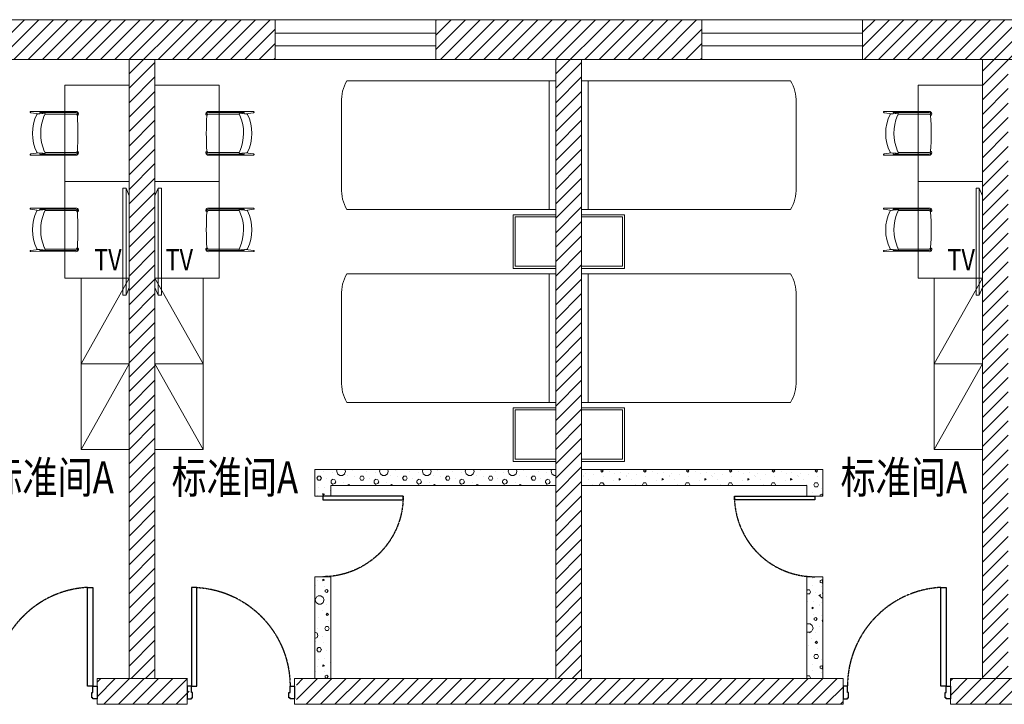
# Model space of a CAD drawing. Units: millimetres. Extents: x -191105 to 442142, y -132732 to 454725.
# Drawn here: x 161493 to 170678, y 26608 to 32993 of the extents above; entities that cross this region are included whole.
import ezdxf
from ezdxf.enums import TextEntityAlignment as Align

# ---------------------------------------------------------------- set-up
doc = ezdxf.new("R2010")
doc.units = ezdxf.units.MM
doc.linetypes.add('CENTER', pattern=[2, 1.25, -0.25, 0.25, -0.25])
doc.linetypes.add('CENTER2', pattern=[1.125, 0.75, -0.125, 0.125, -0.125])
for name, color, linetype in [('Door', 9, 'Continuous'), ('F-PATTERN', 8, 'Continuous'), ('WALL', 9, 'Continuous'), ('WALL-BH', 8, 'Continuous'), ('WINDOW', 9, 'Continuous'), ('平面空间名称', 4, 'Continuous')]:
    doc.layers.add(name, color=color, linetype=linetype)
doc.styles.add('宋体', font='txt')
pattern_1 = [(0, (-945521.8, 809616.24), (200, 400), [0, -400]), (0, (-945755.8, 809562.24), (200, 400), [0, -400]), (0, (-945625.8, 809558.24), (200, 400), [0, -400]), (0, (-945483.8, 809676.24), (200, 400), [0, -400]), (0, (-945649.8, 809538.24), (200, 400), [0, -400]), (0, (-945443.8, 809928.24), (200, 400), [0, -400]), (0, (-945565.8, 809896.24), (200, 400), [0, -400]), (0, (-945501.8, 809846.24), (200, 400), [0, -400]), (0, (-945827.8, 809838.24), (200, 400), [0, -400]), (0, (-945631.8, 809820.24), (200, 400), [0, -400]), (0, (-945707.8, 809718.24), (200, 400), [0, -400]), (0, (-945703.8, 809568.24), (200, 400), [0, -400]), (0, (-945553.8, 809552.24), (200, 400), [0, -400]), (0, (-945443.8, 809728.24), (200, 400), [0, -400]), (0, (-945817.8, 809666.24), (200, 400), [0, -400]), (0, (-945783.8, 809734.24), (200, 400), [0, -400]), (0, (-945627.8, 809706.24), (200, 400), [0, -400]), (0, (-945683.8, 809648.24), (200, 400), [0, -400]), (0, (-945715.8, 809780.24), (200, 400), [0, -400]), (0, (-945665.8, 809930.24), (200, 400), [0, -400]), (0, (-945801.8, 809582.24), (200, 400), [0, -400]), (0, (-945581.8, 809848.24), (200, 400), [0, -400]), (0, (-945767.8, 809854.24), (200, 400), [0, -400]), (0, (-945799.8, 809906.24), (200, 400), [0, -400]), (130.601294, (-945468.362, 809803.003), (-999.9999907, 1200.00000727), [17.56104, -7358.0744]), (18.434949, (-945496.934, 809810.62), (1000, 399.9999983), [18.07016, -2511.75196]), (90, (-945496.93, 809793.48), (200, 400), [17.14286, -782.85712]), (161.565051, (-945479.79, 809787.765), (-1000.000009, 399.9999714), [18.07016, -2511.75196]), (53.130102, (-945479.79, 809787.765), (200.0000004, 400), [19.04762, -1980.95236]), (135, (-945464.55, 809583.96), (-200.000025, 399.999974), [16.16244, -1115.2084]), (45, (-945487.41, 809583.96), (200, 400), [16.16244, -1115.2084]), (135, (-945475.98, 809572.53), (-200.000025, 399.999974), [16.16244, -1115.2084]), (45, (-945475.98, 809572.53), (200, 400), [16.16244, -1115.2084]), (116.56505, (-945656.93, 809852.53), (-3e-05, 799.99998), [21.29588, -425.91768]), (180, (-945666.46, 809871.57), (-200, 400), [22.85714, -377.14284]), (63.43495, (-945698.84, 809852.53), (3e-07, 800), [21.29588, -425.91768]), (116.56505, (-945689.3, 809833.48), (-3e-05, 799.99998), [21.29588, -425.91768]), (0, (-945689.3, 809833.48), (200, 400), [22.85714, -377.14284]), (63.43495, (-945666.46, 809833.48), (3e-07, 800), [21.29588, -425.91768]), (107.102728, (-945506.457, 809717.289), (-599.99997843, 2000.00000769), [25.90756, -10855.2688]), (143.972626, (-945514.076, 809742.05), (-3799.9999572, 2800.00000075), [25.90756, -5414.6804]), (180, (-945535.03, 809757.3), (-200, 400), [24.7619, -375.23808]), (36.0273733, (-945580.743, 809742.05), (3799.9999773, 2799.9999737), [25.90756, -5414.6804]), (71.565051, (-945588.36, 809719.194), (600.000004, 1999.999999), [24.09354, -2505.72856]), (107.102728, (-945580.743, 809694.432), (-599.99997843, 2000.00000769), [25.90756, -10855.2688]), (143.972626, (-945559.79, 809679.194), (-3799.9999572, 2800.00000075), [25.90756, -5414.6804]), (0, (-945559.8, 809679.2), (200, 400), [24.7619, -375.23808]), (36.0273733, (-945535.03, 809679.194), (3799.9999773, 2799.9999737), [25.90756, -5414.6804]), (71.565051, (-945514.076, 809694.43), (600.000004, 1999.999999), [24.09354, -2505.72856]), (150.255118, (-945502.65, 809903.956), (-600.0000014, 399.999995), [15.35668, -3209.5464]), (90, (-945515.98, 809896.34), (200, 400), [15.2381, -784.76188]), (29.7448813, (-945515.98, 809896.336), (600.0000004, 399.9999981), [15.35668, -3209.5464]), (116.56505, (-945595.98, 809620.15), (-3e-05, 799.99998), [21.29588, -425.91768]), (168.690067, (-945605.505, 809639.194), (-1800.0000033, 399.9999904), [19.42484, -4059.7904]), (41.185925, (-945639.79, 809629.67), (4999.99998476, 4399.9999747), [20.2479, -8483.8684]), (90, (-945639.8, 809610.62), (200, 400), [19.04762, -780.95236]), (138.814074, (-945624.553, 809597.289), (-4999.99992618, 4400.0000412), [20.2479, -8483.8684]), (16.6992442, (-945624.553, 809597.289), (6599.99998866, 1999.99999055), [19.8863, -8332.3588]), (60.945396, (-945605.505, 809603.003), (200.00000076, 399.9999988), [19.61072, -8216.8932]), (109.983106, (-945763.6, 809787.765), (-1000.00000536, 2799.99999698), [22.29467, -9341.4652]), (155.556045, (-945771.22, 809808.717), (-2600.00001234, 1199.99997617), [23.01532, -9643.4212]), (24.4439547, (-945813.124, 809808.717), (2600.00000372, 1199.99999533), [23.01532, -9643.4212]), (70.0168934, (-945820.743, 809787.765), (1000.0000046, 2799.99999744), [22.29467, -9341.4652]), (109.983106, (-945813.124, 809766.813), (-1000.00000536, 2799.99999698), [22.29467, -9341.4652]), (160.016893, (-945792.17, 809759.194), (-1000.000005, 399.9999834), [22.29467, -4659.5852]), (19.9831065, (-945792.17, 809759.194), (999.9999989, 400.000001), [22.29467, -4659.5852]), (70.0168934, (-945771.22, 809766.813), (1000.0000046, 2799.99999744), [22.29467, -9341.4652]), (122.005383, (-945615.03, 809751.575), (-200.0000275, 399.9999807), [17.96949, -3755.62296]), (18.434949, (-945641.696, 809761.1), (1000, 399.9999983), [18.07016, -2511.75196]), (90, (-945641.7, 809743.96), (200, 400), [17.14286, -782.85712]), (161.565051, (-945624.55, 809738.24), (-1000.000009, 399.9999714), [18.07016, -2511.75196]), (54.4623222, (-945624.553, 809738.241), (1399.99999913, 1999.99999863), [16.38538, -6865.4748]), (116.56505, (-945731.22, 809654.43), (-3e-05, 799.99998), [21.29588, -425.91768]), (180, (-945740.74, 809673.48), (-200, 400), [20.95238, -379.0476]), (59.0362434, (-945773.124, 809654.432), (200.0000007, 399.999998), [22.21315, -4642.548]), (120.963756, (-945761.696, 809635.384), (-200.0000273, 399.9999816), [22.21315, -4642.548]), (0, (-945761.7, 809635.4), (200, 400), [20.95238, -379.0476]), (63.43495, (-945740.74, 809635.4), (3e-07, 800), [21.29588, -425.91768])]
pattern_2 = [(0, (390515.38, -122), (200, 400), [0, -400]), (0, (390281.38, -176), (200, 400), [0, -400]), (0, (390411.38, -180), (200, 400), [0, -400]), (0, (390553.38, -62), (200, 400), [0, -400]), (0, (390387.38, -200), (200, 400), [0, -400]), (0, (390593.38, 190), (200, 400), [0, -400]), (0, (390471.38, 158), (200, 400), [0, -400]), (0, (390535.38, 108), (200, 400), [0, -400]), (0, (390209.38, 100), (200, 400), [0, -400]), (0, (390405.38, 82), (200, 400), [0, -400]), (0, (390329.38, -20), (200, 400), [0, -400]), (0, (390333.38, -170), (200, 400), [0, -400]), (0, (390483.38, -186), (200, 400), [0, -400]), (0, (390593.38, -10), (200, 400), [0, -400]), (0, (390219.38, -72), (200, 400), [0, -400]), (0, (390253.38, -4), (200, 400), [0, -400]), (0, (390409.38, -32), (200, 400), [0, -400]), (0, (390353.38, -90), (200, 400), [0, -400]), (0, (390321.38, 42), (200, 400), [0, -400]), (0, (390371.38, 192), (200, 400), [0, -400]), (0, (390235.38, -156), (200, 400), [0, -400]), (0, (390455.38, 110), (200, 400), [0, -400]), (0, (390269.38, 116), (200, 400), [0, -400]), (0, (390237.38, 168), (200, 400), [0, -400]), (130.601294, (390568.807, 64.762), (-999.9999907, 1200.0000073), [17.56104, -7358.0744]), (18.434949, (390540.235, 72.38), (1000, 399.999998), [18.07016, -2511.75196]), (90, (390540.24, 55.24), (200, 400), [17.14286, -782.85712]), (161.565051, (390557.38, 49.524), (-1000.000009, 399.9999714), [18.07016, -2511.75196]), (53.130102, (390557.38, 49.52), (200, 400), [19.04762, -1980.95236]), (135, (390572.62, -154.29), (-200.000025, 399.999974), [16.16244, -1115.2084]), (45, (390549.76, -154.29), (200, 400), [16.16244, -1115.2084]), (135, (390561.19, -165.71), (-200.000025, 399.999974), [16.16244, -1115.2084]), (45, (390561.19, -165.71), (200, 400), [16.16244, -1115.2084]), (116.56505, (390380.24, 114.3), (-3e-05, 799.99998), [21.29588, -425.91768]), (180, (390370.7, 133.33), (-200, 400), [22.85714, -377.14284]), (63.43495, (390338.33, 114.3), (3e-07, 800), [21.29588, -425.91768]), (116.56505, (390347.85, 95.24), (-3e-05, 799.99998), [21.29588, -425.91768]), (0, (390347.85, 95.24), (200, 400), [22.85714, -377.14284]), (63.43495, (390370.7, 95.24), (3e-07, 800), [21.29588, -425.91768]), (107.102728, (390530.711, -20.952), (-599.99997843, 2000.0000077), [25.90756, -10855.2688]), (143.972626, (390523.092, 3.81), (-3799.9999572, 2800.0000008), [25.90756, -5414.6804]), (180, (390502.14, 19.05), (-200, 400), [24.7619, -375.23808]), (36.0273733, (390456.426, 3.81), (3799.9999773, 2799.9999737), [25.90756, -5414.6804]), (71.565051, (390448.807, -19.05), (600.000004, 1999.999999), [24.09354, -2505.72856]), (107.102728, (390456.426, -43.81), (-599.99997843, 2000.0000077), [25.90756, -10855.2688]), (143.972626, (390477.378, -59.048), (-3799.9999572, 2800.0000008), [25.90756, -5414.6804]), (0, (390477.38, -59.05), (200, 400), [24.7619, -375.23808]), (36.0273733, (390502.14, -59.048), (3799.9999773, 2799.9999737), [25.90756, -5414.6804]), (71.565051, (390523.09, -43.81), (600.000004, 1999.999999), [24.09354, -2505.72856]), (150.255118, (390534.52, 165.714), (-600.0000014, 399.999995), [15.35668, -3209.5464]), (90, (390521.19, 158.1), (200, 400), [15.2381, -784.76188]), (29.744881, (390521.188, 158.095), (600.0000004, 399.999998), [15.35668, -3209.5464]), (116.56505, (390441.2, -118.1), (-3e-05, 799.99998), [21.29588, -425.91768]), (168.690067, (390431.664, -99.048), (-1800.0000033, 399.9999904), [19.42484, -4059.7904]), (41.185925, (390397.378, -108.571), (4999.99998476, 4399.9999747), [20.2479, -8483.8684]), (90, (390397.38, -127.62), (200, 400), [19.04762, -780.95236]), (138.814074, (390412.616, -140.952), (-4999.9999262, 4400.0000412), [20.2479, -8483.8684]), (16.6992442, (390412.616, -140.952), (6599.99998866, 1999.99999055), [19.8863, -8332.3588]), (60.945396, (390431.664, -135.238), (200.00000076, 399.9999988), [19.61072, -8216.8932]), (109.983106, (390273.568, 49.524), (-1000.00000536, 2799.999997), [22.29467, -9341.4652]), (155.556045, (390265.95, 70.476), (-2600.00001234, 1199.99997617), [23.01532, -9643.4212]), (24.4439547, (390224.045, 70.476), (2600.00000372, 1199.99999533), [23.01532, -9643.4212]), (70.0168934, (390216.426, 49.524), (1000.0000046, 2799.99999744), [22.29467, -9341.4652]), (109.983106, (390224.045, 28.571), (-1000.00000536, 2799.999997), [22.29467, -9341.4652]), (160.016893, (390244.997, 20.952), (-1000.000005, 399.9999834), [22.29467, -4659.5852]), (19.9831065, (390244.997, 20.952), (999.9999989, 400.000001), [22.29467, -4659.5852]), (70.0168934, (390265.95, 28.571), (1000.0000046, 2799.99999744), [22.29467, -9341.4652]), (122.005383, (390422.14, 13.333), (-200.0000275, 399.9999807), [17.9695, -3755.62296]), (18.434949, (390395.473, 22.86), (1000, 399.999998), [18.07016, -2511.75196]), (90, (390395.47, 5.71), (200, 400), [17.14286, -782.85712]), (161.565051, (390412.616, 0), (-1000.000009, 399.9999714), [18.07016, -2511.75196]), (54.462322, (390412.616, 0), (1399.9999991, 1999.9999986), [16.38538, -6865.4748]), (116.56505, (390305.95, -83.8), (-3e-05, 799.99998), [21.29588, -425.91768]), (180, (390296.43, -64.76), (-200, 400), [20.95238, -379.0476]), (59.0362434, (390264.045, -83.81), (200.0000007, 399.999998), [22.21315, -4642.548]), (120.963756, (390275.473, -102.857), (-200.0000273, 399.9999816), [22.21315, -4642.548]), (0, (390275.47, -102.86), (200, 400), [20.95238, -379.0476]), (63.43495, (390296.43, -102.86), (3e-07, 800), [21.29588, -425.91768])]
pattern_3 = [(45, (-886239.79, 704588.24), (-67.351921, 67.351921), [])]

# ---------------------------------------------------------------- blocks, each defined once
blk = doc.blocks.new('A$C40D763BC')
for p, q in [((0, 900), (40, 900)), ((0, 0), (0, 900)), ((40, 900), (40, 0)), ((40, 0), (0, 0))]:
    blk.add_line(p, q)
at = {"color": 8, "linetype": 'CENTER', "ltscale": 0.5}
blk.add_arc((0, 900), 900, 270, 0, dxfattribs=at)
blk = doc.blocks.new('*U119')
at = {"color": 9, "ltscale": 5000}
for p, q in [((-960, 60), (-1000, 60)), ((-1000, 60), (-1000, -60)), ((-960, 0), (-960, 60)), ((-950, 0), (-960, 0)), ((-950, -50), (-950, 0)), ((-50, -50), (-50, 0)), ((-50, 0), (-40, 0)), ((-40, 0), (-40, 60)), ((-40, 60), (0, 60)), ((0, 60), (0, -60)), ((-1000, -60), (-960, -60)), ((-960, -50), (-950, -50)), ((-960, -60), (-960, -50)), ((-40, -50), (-50, -50)), ((-40, -60), (-40, -50)), ((0, -60), (-40, -60))]:
    blk.add_line(p, q, dxfattribs=at)
blk.add_lwpolyline([(-90, 980), (-40, 980), (-40, 60), (-90, 60)], close=True, dxfattribs=at)
blk.add_circle((-40, 60), 5, dxfattribs=at)
at = {"color": 9, "linetype": 'CENTER2'}
blk.add_arc((-37.7, 59.1), 922.3, 93.25334, 179.94671, dxfattribs=at)
blk = doc.blocks.new('3C3C3C')
at = {"layer": 'WALL-BH', "lineweight": 0, "ltscale": 0.01}
h = blk.add_hatch(dxfattribs=at)
h.set_pattern_fill('ANSI31', color=9, scale=3000)
h.set_pattern_definition([(45, (-902659.79, 704588.24), (-67.351921, 67.351921), [])])
h.paths.add_polyline_path([(-132747.3, 251085.5), (-135227.3, 251085.5), (-135227.3, 250715.5), (-134107.3, 250715.5), (-134107.3, 244940.5), (-133867.3, 244940.5), (-133867.3, 250715.5), (-132747.3, 250715.5)])
h = blk.add_hatch(dxfattribs=at)
h.set_pattern_fill('ANSI31', color=9, scale=3000)
h.set_pattern_definition([(45, (-898679.79, 704588.24), (-67.351921, 67.351921), [])])
h.paths.add_polyline_path([(-128767.3, 251085.5), (-131247.3, 251085.5), (-131247.3, 250715.5), (-130127.3, 250715.5), (-130127.3, 244940.5), (-129887.3, 244940.5), (-129887.3, 250715.5), (-128767.3, 250715.5)])
h = blk.add_hatch(dxfattribs=at)
h.set_pattern_fill('ANSI31', color=9, scale=3000)
h.set_pattern_definition(pattern_3)
h.paths.add_polyline_path([(-124787.3, 251085.5), (-127267.3, 251085.5), (-127267.3, 250715.5), (-126147.3, 250715.5), (-126147.3, 244940.5), (-126447.3, 244940.5), (-126447.3, 244700.5), (-125907.3, 244700.5), (-125587.3, 244700.5), (-125587.3, 244940.5), (-125907.3, 244940.5), (-125907.3, 250715.5), (-124787.3, 250715.5)])
at = {"layer": 'WALL-BH', "lineweight": 0}
h = blk.add_hatch(dxfattribs=at)
h.set_pattern_fill('加气混凝土', color=9, scale=400, style=0, pattern_type=2)
h.set_pattern_definition(pattern_2)
h.paths.add_polyline_path([(-132377.3, 246890.5), (-130127.3, 246890.5), (-130127.3, 246740.5), (-132227.3, 246740.5), (-132227.3, 246640.5), (-132377.3, 246640.5)])
h = blk.add_hatch(dxfattribs=at)
h.set_pattern_fill('加气混凝土', color=9, scale=400, style=0, pattern_type=2)
h.set_pattern_definition(pattern_1)
h.paths.add_polyline_path([(-127637.3, 246890.5), (-129887.3, 246890.5), (-129887.3, 246740.5), (-127787.3, 246740.5), (-127787.3, 246640.5), (-127637.3, 246640.5)])
h = blk.add_hatch(dxfattribs=at)
h.set_pattern_fill('加气混凝土', color=9, scale=400, style=0, pattern_type=2)
h.set_pattern_definition(pattern_2)
h.paths.add_polyline_path([(-132377.3, 245890.5), (-132227.3, 245890.5), (-132227.3, 244940.5), (-132377.3, 244940.5)])
h = blk.add_hatch(dxfattribs=at)
h.set_pattern_fill('加气混凝土', color=9, scale=400, style=0, pattern_type=2)
h.set_pattern_definition(pattern_1)
h.paths.add_polyline_path([(-127637.3, 245890.5), (-127787.3, 245890.5), (-127787.3, 244940.5), (-127637.3, 244940.5)])
at = {"layer": 'WALL-BH', "lineweight": 0, "ltscale": 0.01}
h = blk.add_hatch(dxfattribs=at)
h.set_pattern_fill('ANSI31', color=9, scale=3000)
h.set_pattern_definition(pattern_3)
h.paths.add_polyline_path([(-133547.3, 244940.5), (-134407.3, 244940.5), (-134407.3, 244700.5), (-133547.3, 244700.5)])
h = blk.add_hatch(dxfattribs=at)
h.set_pattern_fill('ANSI31', color=9, scale=3000)
h.set_pattern_definition(pattern_3)
h.paths.add_polyline_path([(-127447.3, 244940.5), (-132547.3, 244940.5), (-132547.3, 244700.5), (-127447.3, 244700.5)])
at = {"layer": 'WALL', "color": 9, "lineweight": 0, "ltscale": 0.01}
for p, q in [((-111837.3, 251085.5, 26750.4), (-142197.3, 251085.5, 26750.4)), ((-132747.3, 250715.5, 26750.4), (-132747.3, 251085.5, 26750.4)), ((-131247.3, 250715.5, 26750.4), (-131247.3, 251085.5, 26750.4)), ((-128767.3, 250715.5, 26750.4), (-128767.3, 251085.5, 26750.4)), ((-127267.3, 250715.5, 26750.4), (-127267.3, 251085.5, 26750.4)), ((-112207.3, 250715.5, 26750.4), (-141827.3, 250715.5, 26750.4)), ((-134107.3, 244940.5, 26750.4), (-134107.3, 250715.5, 26750.4)), ((-133867.3, 244940.5, 26750.4), (-133867.3, 250715.5, 26750.4)), ((-130127.3, 244940.5, 26750.4), (-130127.3, 250715.5, 26750.4)), ((-129887.3, 244940.5, 26750.4), (-129887.3, 250715.5, 26750.4)), ((-126147.3, 244940.5, 26750.4), (-126147.3, 250715.5, 26750.4)), ((-133567.3, 244940.5, 26750.4), (-134407.3, 244940.5, 26750.4)), ((-134407.3, 244700.5, 26750.4), (-134407.3, 244940.5, 26750.4)), ((-133567.3, 244700.5, 26750.4), (-133567.3, 244940.5, 26750.4)), ((-127447.3, 244940.5, 26750.4), (-132567.3, 244940.5, 26750.4)), ((-132567.3, 244700.5, 26750.4), (-132567.3, 244940.5, 26750.4)), ((-127447.3, 244700.5, 26750.4), (-127447.3, 244940.5, 26750.4)), ((-125607.3, 244940.5, 26750.4), (-126447.3, 244940.5, 26750.4)), ((-126447.3, 244700.5, 26750.4), (-126447.3, 244940.5, 26750.4)), ((-133567.3, 244700.5, 26750.4), (-134407.3, 244700.5, 26750.4)), ((-127447.3, 244700.5, 26750.4), (-132567.3, 244700.5, 26750.4)), ((-125607.3, 244700.5, 26750.4), (-126447.3, 244700.5, 26750.4))]:
    blk.add_line(p, q, dxfattribs=at)
at = {"layer": 'WALL', "color": 9, "lineweight": 0}
for p, q in [((-132377.3, 246890.5, 26750.4), (-132377.3, 246640.5, 26750.4)), ((-130127.3, 246890.5, 26750.4), (-132377.3, 246890.5, 26750.4)), ((-129887.3, 246890.5, 26750.4), (-127637.3, 246890.5, 26750.4)), ((-127637.3, 246890.5, 26750.4), (-127637.3, 246640.5, 26750.4)), ((-132227.3, 246740.5, 26750.4), (-132227.3, 246640.5, 26750.4)), ((-130127.3, 246740.5, 26750.4), (-132227.3, 246740.5, 26750.4)), ((-129887.3, 246740.5, 26750.4), (-127787.3, 246740.5, 26750.4)), ((-127787.3, 246740.5, 26750.4), (-127787.3, 246640.5, 26750.4)), ((-132227.3, 246640.5, 26750.4), (-132377.3, 246640.5, 26750.4)), ((-127787.3, 246640.5, 26750.4), (-127637.3, 246640.5, 26750.4)), ((-132377.3, 245890.5, 26750.4), (-132377.3, 244940.5, 26750.4)), ((-132227.3, 245890.5, 26750.4), (-132377.3, 245890.5, 26750.4)), ((-132227.3, 245890.5, 26750.4), (-132227.3, 244940.5, 26750.4)), ((-127787.3, 245890.5, 26750.4), (-127787.3, 244940.5, 26750.4)), ((-127787.3, 245890.5, 26750.4), (-127637.3, 245890.5, 26750.4)), ((-127637.3, 245890.5, 26750.4), (-127637.3, 244940.5, 26750.4))]:
    blk.add_line(p, q, dxfattribs=at)
at = {"layer": 'WINDOW', "color": 9, "lineweight": 0, "ltscale": 0.01}
for p, q in [((-131247.3, 250960.5, 26750.4), (-132747.3, 250960.5, 26750.4)), ((-127267.3, 250960.5, 26750.4), (-128767.3, 250960.5, 26750.4)), ((-131247.3, 250840.5, 26750.4), (-132747.3, 250840.5, 26750.4)), ((-127267.3, 250840.5, 26750.4), (-128767.3, 250840.5, 26750.4))]:
    blk.add_line(p, q, dxfattribs=at)
at = {"layer": 'Door', "color": 9, "lineweight": 0, "yscale": 0.8333333333333356, "zscale": 0.7499999999999999}
for p, xscale, rotation in [((-131552.3, 246640.5, 26750.4), -0.8333333333333356, 90), ((-128462.3, 246640.5, 26750.4), 0.8333333333333356, 270)]:
    blk.add_blockref('A$C40D763BC', p, dxfattribs=dict(at, xscale=xscale, rotation=rotation))
at = {"layer": 'Door', "color": 9, "lineweight": 0, "ltscale": 50}
for p in [(-134407.3, 244810.5, 26750.4), (-126447.3, 244810.5, 26750.4)]:
    blk.add_blockref('*U119', p, dxfattribs=at)
at = {"layer": 'Door', "color": 9, "lineweight": 0, "ltscale": 50, "xscale": -1}
blk.add_blockref('*U119', (-133567.3, 244810.5, 26750.4), dxfattribs=at)
at = {"layer": '平面空间名称', "color": 9, "lineweight": 0, "ltscale": 0.01, "style": '宋体', "width": 0.8}
for p in [(-134841, 246666.6, 26750.4), (-133121.7, 246666.6, 26750.4), (-126881, 246666.6, 26750.4)]:
    blk.add_text('标准间A', height=300, dxfattribs=at).set_placement(p, align=Align.CENTER)
blk = doc.blocks.new('ctg')
at = {"color": 9, "lineweight": 0, "ltscale": 0.2}
blk.add_line((0, 500), (0, 0), dxfattribs=at)
for points in [[(0, 0), (400, 0), (400, 500), (0, 500)], [(0, 20), (380, 20), (380, 480), (0, 480)]]:
    blk.add_lwpolyline(points, dxfattribs=at)
blk = doc.blocks.new('fesa')
at = {"color": 9, "lineweight": 0, "ltscale": 0.3}
for p, q in [((173796.7, 298348.3), (175746.7, 298348.3)), ((175796.7, 298148.3), (175796.7, 297348.3))]:
    blk.add_line(p, q, dxfattribs=at)
for points in [[(175746.7, 297148.3), (173796.7, 297148.3), (173796.7, 298348.3)], [(173858.6, 298348.3), (173858.6, 297148.3)]]:
    blk.add_lwpolyline(points, dxfattribs=at)
for centre, start, end in [((175426.9, 298162.1), 357.86399, 30.2085), ((175426.9, 297334.5), 329.7915, 2.13601)]:
    blk.add_arc(centre, 370.1, start, end, dxfattribs=at)
blk = doc.blocks.new('3cjj')
at = {"layer": 'F-PATTERN', "color": 9, "lineweight": 0, "ltscale": 0.3}
for p, q in [((-312332.1, 27864.3, 26750.4), (-312258, 27854.1, 26750.4)), ((-312331.4, 27875.1, 26750.4), (-311911.2, 27875.7, 26750.4)), ((-312270.9, 27852.5, 26750.4), (-312222, 27858.3, 26750.4)), ((-312246, 27864.4, 26750.4), (-312248.9, 27855.1, 26750.4)), ((-312201.1, 27858.1, 26750.4), (-312243.8, 27865.8, 26750.4)), ((-312241, 27865.3, 26750.4), (-311911.5, 27865.3, 26750.4)), ((-312198.7, 27854.9, 26750.4), (-312203.9, 27838.7, 26750.4)), ((-312199.8, 27857.8, 26750.4), (-312201.1, 27858.1, 26750.4)), ((-311911.5, 27851.1, 26750.4), (-312199.9, 27851.1, 26750.4)), ((-311894.3, 27853.8, 26750.4), (-311905.6, 27849.9, 26750.4)), ((-310691.7, 27853.8, 26750.4), (-310680.4, 27849.9, 26750.4)), ((-310254.6, 27875.1, 26750.4), (-310674.9, 27875.7, 26750.4)), ((-310345.1, 27865.3, 26750.4), (-310674.6, 27865.3, 26750.4)), ((-310674.5, 27851.1, 26750.4), (-310386.2, 27851.1, 26750.4)), ((-310387.4, 27854.9, 26750.4), (-310382.1, 27838.7, 26750.4)), ((-310386.2, 27857.8, 26750.4), (-310385, 27858.1, 26750.4)), ((-310385, 27858.1, 26750.4), (-310342.2, 27865.8, 26750.4)), ((-310315.1, 27852.5, 26750.4), (-310364.1, 27858.3, 26750.4)), ((-310340, 27864.4, 26750.4), (-310337.1, 27855.1, 26750.4)), ((-310254, 27864.3, 26750.4), (-310328, 27854.1, 26750.4)), ((-304372.1, 27864.3, 26750.4), (-304298, 27854.1, 26750.4)), ((-304371.4, 27875.1, 26750.4), (-303951.2, 27875.7, 26750.4)), ((-304310.9, 27852.5, 26750.4), (-304262, 27858.3, 26750.4)), ((-304286, 27864.4, 26750.4), (-304288.9, 27855.1, 26750.4)), ((-304241.1, 27858.1, 26750.4), (-304283.8, 27865.8, 26750.4)), ((-304281, 27865.3, 26750.4), (-303951.5, 27865.3, 26750.4)), ((-304238.7, 27854.9, 26750.4), (-304243.9, 27838.7, 26750.4)), ((-304239.8, 27857.8, 26750.4), (-304241.1, 27858.1, 26750.4)), ((-303951.5, 27851.1, 26750.4), (-304239.9, 27851.1, 26750.4)), ((-303934.3, 27853.8, 26750.4), (-303945.6, 27849.9, 26750.4)), ((-312332.1, 27479.9, 26750.4), (-312258, 27490.2, 26750.4)), ((-312331.4, 27469.2, 26750.4), (-311911.2, 27468.5, 26750.4)), ((-312270.9, 27491.7, 26750.4), (-312222, 27485.9, 26750.4)), ((-312246, 27479.8, 26750.4), (-312248.9, 27489.1, 26750.4)), ((-312201.1, 27486.1, 26750.4), (-312243.8, 27478.4, 26750.4)), ((-312241, 27478.9, 26750.4), (-311911.5, 27478.9, 26750.4)), ((-312198.7, 27489.4, 26750.4), (-312203.9, 27505.5, 26750.4)), ((-312199.8, 27486.4, 26750.4), (-312201.1, 27486.1, 26750.4)), ((-311911.5, 27493.1, 26750.4), (-312199.9, 27493.1, 26750.4)), ((-311894.3, 27490.4, 26750.4), (-311905.6, 27494.3, 26750.4)), ((-310691.7, 27490.4, 26750.4), (-310680.4, 27494.3, 26750.4)), ((-310254.6, 27469.2, 26750.4), (-310674.9, 27468.5, 26750.4)), ((-310345.1, 27478.9, 26750.4), (-310674.6, 27478.9, 26750.4)), ((-310674.5, 27493.1, 26750.4), (-310386.2, 27493.1, 26750.4)), ((-310387.4, 27489.4, 26750.4), (-310382.1, 27505.5, 26750.4)), ((-310386.2, 27486.4, 26750.4), (-310385, 27486.1, 26750.4)), ((-310385, 27486.1, 26750.4), (-310342.2, 27478.4, 26750.4)), ((-310315.1, 27491.7, 26750.4), (-310364.1, 27485.9, 26750.4)), ((-310340, 27479.8, 26750.4), (-310337.1, 27489.1, 26750.4)), ((-310254, 27479.9, 26750.4), (-310328, 27490.2, 26750.4)), ((-304372.1, 27479.9, 26750.4), (-304298, 27490.2, 26750.4)), ((-304371.4, 27469.2, 26750.4), (-303951.2, 27468.5, 26750.4)), ((-304310.9, 27491.7, 26750.4), (-304262, 27485.9, 26750.4)), ((-304286, 27479.8, 26750.4), (-304288.9, 27489.1, 26750.4)), ((-304241.1, 27486.1, 26750.4), (-304283.8, 27478.4, 26750.4)), ((-304281, 27478.9, 26750.4), (-303951.5, 27478.9, 26750.4)), ((-304238.7, 27489.4, 26750.4), (-304243.9, 27505.5, 26750.4)), ((-304239.8, 27486.4, 26750.4), (-304241.1, 27486.1, 26750.4)), ((-303951.5, 27493.1, 26750.4), (-304239.9, 27493.1, 26750.4)), ((-303934.3, 27490.4, 26750.4), (-303945.6, 27494.3, 26750.4)), ((-312332.1, 26964.3, 26750.4), (-312258, 26954.1, 26750.4)), ((-312331.4, 26975.1, 26750.4), (-311911.2, 26975.7, 26750.4)), ((-312270.9, 26952.5, 26750.4), (-312222, 26958.3, 26750.4)), ((-312246, 26964.4, 26750.4), (-312248.9, 26955.1, 26750.4)), ((-312201.1, 26958.1, 26750.4), (-312243.8, 26965.8, 26750.4)), ((-312241, 26965.3, 26750.4), (-311911.5, 26965.3, 26750.4)), ((-312198.7, 26954.9, 26750.4), (-312203.9, 26938.7, 26750.4)), ((-312199.8, 26957.8, 26750.4), (-312201.1, 26958.1, 26750.4)), ((-311911.5, 26951.1, 26750.4), (-312199.9, 26951.1, 26750.4)), ((-311894.3, 26953.8, 26750.4), (-311905.6, 26949.9, 26750.4)), ((-310691.7, 26953.8, 26750.4), (-310680.4, 26949.9, 26750.4)), ((-310254.6, 26975.1, 26750.4), (-310674.9, 26975.7, 26750.4)), ((-310345.1, 26965.3, 26750.4), (-310674.6, 26965.3, 26750.4)), ((-310674.5, 26951.1, 26750.4), (-310386.2, 26951.1, 26750.4)), ((-310387.4, 26954.9, 26750.4), (-310382.1, 26938.7, 26750.4)), ((-310386.2, 26957.8, 26750.4), (-310385, 26958.1, 26750.4)), ((-310385, 26958.1, 26750.4), (-310342.2, 26965.8, 26750.4)), ((-310315.1, 26952.5, 26750.4), (-310364.1, 26958.3, 26750.4)), ((-310340, 26964.4, 26750.4), (-310337.1, 26955.1, 26750.4)), ((-310254, 26964.3, 26750.4), (-310328, 26954.1, 26750.4)), ((-304372.1, 26964.3, 26750.4), (-304298, 26954.1, 26750.4)), ((-304371.4, 26975.1, 26750.4), (-303951.2, 26975.7, 26750.4)), ((-304310.9, 26952.5, 26750.4), (-304262, 26958.3, 26750.4)), ((-304286, 26964.4, 26750.4), (-304288.9, 26955.1, 26750.4)), ((-304241.1, 26958.1, 26750.4), (-304283.8, 26965.8, 26750.4)), ((-304281, 26965.3, 26750.4), (-303951.5, 26965.3, 26750.4)), ((-304238.7, 26954.9, 26750.4), (-304243.9, 26938.7, 26750.4)), ((-304239.8, 26957.8, 26750.4), (-304241.1, 26958.1, 26750.4)), ((-303951.5, 26951.1, 26750.4), (-304239.9, 26951.1, 26750.4)), ((-303934.3, 26953.8, 26750.4), (-303945.6, 26949.9, 26750.4)), ((-312332.1, 26579.9, 26750.4), (-312258, 26590.2, 26750.4)), ((-312331.4, 26569.2, 26750.4), (-311911.2, 26568.5, 26750.4)), ((-312270.9, 26591.7, 26750.4), (-312222, 26585.9, 26750.4)), ((-312246, 26579.8, 26750.4), (-312248.9, 26589.1, 26750.4)), ((-312201.1, 26586.1, 26750.4), (-312243.8, 26578.4, 26750.4)), ((-312241, 26578.9, 26750.4), (-311911.5, 26578.9, 26750.4)), ((-312198.7, 26589.4, 26750.4), (-312203.9, 26605.5, 26750.4)), ((-312199.8, 26586.4, 26750.4), (-312201.1, 26586.1, 26750.4)), ((-311911.5, 26593.1, 26750.4), (-312199.9, 26593.1, 26750.4)), ((-311894.3, 26590.4, 26750.4), (-311905.6, 26594.3, 26750.4)), ((-310691.7, 26590.4, 26750.4), (-310680.4, 26594.3, 26750.4)), ((-310254.6, 26569.2, 26750.4), (-310674.9, 26568.5, 26750.4)), ((-310345.1, 26578.9, 26750.4), (-310674.6, 26578.9, 26750.4)), ((-310674.5, 26593.1, 26750.4), (-310386.2, 26593.1, 26750.4)), ((-310387.4, 26589.4, 26750.4), (-310382.1, 26605.5, 26750.4)), ((-310386.2, 26586.4, 26750.4), (-310385, 26586.1, 26750.4)), ((-310385, 26586.1, 26750.4), (-310342.2, 26578.4, 26750.4)), ((-310315.1, 26591.7, 26750.4), (-310364.1, 26585.9, 26750.4)), ((-310340, 26579.8, 26750.4), (-310337.1, 26589.1, 26750.4)), ((-310254, 26579.9, 26750.4), (-310328, 26590.2, 26750.4)), ((-304372.1, 26579.9, 26750.4), (-304298, 26590.2, 26750.4)), ((-304371.4, 26569.2, 26750.4), (-303951.2, 26568.5, 26750.4)), ((-304310.9, 26591.7, 26750.4), (-304262, 26585.9, 26750.4)), ((-304286, 26579.8, 26750.4), (-304288.9, 26589.1, 26750.4)), ((-304241.1, 26586.1, 26750.4), (-304283.8, 26578.4, 26750.4)), ((-304281, 26578.9, 26750.4), (-303951.5, 26578.9, 26750.4)), ((-304238.7, 26589.4, 26750.4), (-304243.9, 26605.5, 26750.4)), ((-304239.8, 26586.4, 26750.4), (-304241.1, 26586.1, 26750.4)), ((-303951.5, 26593.1, 26750.4), (-304239.9, 26593.1, 26750.4)), ((-303934.3, 26590.4, 26750.4), (-303945.6, 26594.3, 26750.4)), ((-311413, 26322.1, 26750.4), (-311863, 25522.1, 26750.4)), ((-311173, 26322.1, 26750.4), (-310723, 25522.1, 26750.4)), ((-303453, 26322.1, 26750.4), (-303903, 25522.1, 26750.4)), ((-311413, 25522.1, 26750.4), (-311863, 24722.1, 26750.4)), ((-311173, 25522.1, 26750.4), (-310723, 24722.1, 26750.4)), ((-303453, 25522.1, 26750.4), (-303903, 24722.1, 26750.4))]:
    blk.add_line(p, q, dxfattribs=at)
at = {"layer": 'F-PATTERN', "color": 9, "lineweight": 0, "ltscale": 0.4}
for p, q in [((-311443, 27162.1, 26750.4), (-311413, 27088.7, 26750.4)), ((-311143, 27162.1, 26750.4), (-311173, 27088.7, 26750.4)), ((-303483, 27162.1, 26750.4), (-303453, 27088.7, 26750.4)), ((-311413, 26235.6, 26750.4), (-311413, 27088.7, 26750.4)), ((-311173, 26235.6, 26750.4), (-311173, 27088.7, 26750.4)), ((-303453, 26235.6, 26750.4), (-303453, 27088.7, 26750.4)), ((-311443, 26162.1, 26750.4), (-311413, 26235.6, 26750.4)), ((-311143, 26162.1, 26750.4), (-311173, 26235.6, 26750.4)), ((-303483, 26162.1, 26750.4), (-303453, 26235.6, 26750.4))]:
    blk.add_line(p, q, dxfattribs=at)
at = {"layer": 'F-PATTERN', "color": 9, "lineweight": 0, "ltscale": 0.003}
for p, q in [((-311413, 26332.1, 26750.4), (-311413, 24732.1, 26750.4)), ((-311173, 26332.1, 26750.4), (-311173, 24732.1, 26750.4)), ((-303453, 26332.1, 26750.4), (-303453, 24732.1, 26750.4))]:
    blk.add_line(p, q, dxfattribs=at)
at = {"layer": 'F-PATTERN', "color": 9, "lineweight": 0, "ltscale": 0.3, "elevation": 26750.4}
for points in [[(-311413, 27222.1), (-312013, 27222.1), (-312013, 28122.1), (-311413, 28122.1)], [(-311173, 27222.1), (-310573, 27222.1), (-310573, 28122.1), (-311173, 28122.1)], [(-303453, 27222.1), (-304053, 27222.1), (-304053, 28122.1), (-303453, 28122.1)], [(-311413, 26322.1), (-312013, 26322.1), (-312013, 27222.1), (-311413, 27222.1)], [(-311173, 26322.1), (-310573, 26322.1), (-310573, 27222.1), (-311173, 27222.1)], [(-303453, 26322.1), (-304053, 26322.1), (-304053, 27222.1), (-303453, 27222.1)]]:
    blk.add_lwpolyline(points, close=True, dxfattribs=at)
at = {"layer": 'F-PATTERN', "color": 9, "lineweight": 0, "ltscale": 0.4, "elevation": 26750.4}
for points in [[(-311473, 27162.1), (-311443, 27162.1), (-311443, 26162.1), (-311473, 26162.1)], [(-311113, 27162.1), (-311143, 27162.1), (-311143, 26162.1), (-311113, 26162.1)], [(-303513, 27162.1), (-303483, 27162.1), (-303483, 26162.1), (-303513, 26162.1)]]:
    blk.add_lwpolyline(points, close=True, dxfattribs=at)
at = {"layer": 'F-PATTERN', "color": 9, "lineweight": 0, "ltscale": 0.3, "elevation": 26750.4}
for points in [[(-311863, 24722.1), (-311863, 26322.1), (-311413, 26322.1)], [(-310723, 24722.1), (-310723, 26322.1), (-311173, 26322.1)], [(-303903, 24722.1), (-303903, 26322.1), (-303453, 26322.1)], [(-311413, 25522.1), (-311863, 25522.1)], [(-311173, 25522.1), (-310723, 25522.1)], [(-303453, 25522.1), (-303903, 25522.1)], [(-311413, 24722.1), (-311863, 24722.1)], [(-311173, 24722.1), (-310723, 24722.1)], [(-303453, 24722.1), (-303903, 24722.1)]]:
    blk.add_lwpolyline(points, dxfattribs=at)
at = {"layer": 'F-PATTERN', "color": 9, "lineweight": 0, "ltscale": 0.3}
for centre, radius, start, end in [((-312331.9, 27869.7, 26750.4), 5.38, 84.71817, 268.59135), ((-311917.9, 27672.1, 26750.4), 398.7, 153.65471, 206.34529), ((-312269.2, 27846, 26750.4), 6.71, 104.54123, 153.45354), ((-312244.1, 27863.8, 26750.4), 2, 82.10608, 162.70027), ((-311814.3, 27672.5, 26750.4), 424.9, 157.14932, 202.97562), ((-312223.7, 27879.3, 26750.4), 21, 274.76823, 296.47782), ((-312205.5, 27839.2, 26750.4), 1.67, 268.61671, 340.89132), ((-312200.3, 27855.9, 26750.4), 1.95, 327.1172, 75.87625), ((-311910.2, 27851.4, 26750.4), 24.4, 10.70497, 92.94845), ((-311909.7, 27849.5, 26750.4), 16, 15.91002, 96.46476), ((-311911.5, 27836.7, 26750.4), 14.4, 3.86772, 89.99286), ((-311897.2, 27852.9, 26750.4), 11.2, 265.55476, 15.37071), ((-314445, 27672.1, 26750.4), 2553.2, 356.28178, 3.71822), ((-310688.9, 27852.9, 26750.4), 11.2, 164.62929, 274.44524), ((-310675.8, 27851.4, 26750.4), 24.4, 87.05155, 169.29503), ((-308141, 27672.1, 26750.4), 2553.2, 176.28178, 183.71822), ((-310676.4, 27849.5, 26750.4), 16, 83.53524, 164.08998), ((-310674.5, 27836.7, 26750.4), 14.4, 90.00714, 176.13228), ((-310385.7, 27855.9, 26750.4), 1.95, 104.12375, 212.8828), ((-310380.5, 27839.2, 26750.4), 1.67, 199.10868, 271.38329), ((-310771.7, 27672.5, 26750.4), 424.9, 337.02438, 22.85068), ((-310362.3, 27879.3, 26750.4), 21, 243.52218, 265.23177), ((-310341.9, 27863.8, 26750.4), 2, 17.29973, 97.89392), ((-310316.8, 27846, 26750.4), 6.71, 26.54646, 75.45877), ((-310668.1, 27672.1, 26750.4), 398.7, 333.65471, 26.34529), ((-310254.1, 27869.7, 26750.4), 5.38, 271.40865, 95.28183), ((-304371.9, 27869.7, 26750.4), 5.38, 84.71817, 268.59135), ((-303957.9, 27672.1, 26750.4), 398.7, 153.65471, 206.34529), ((-304309.2, 27846, 26750.4), 6.71, 104.54123, 153.45354), ((-304284.1, 27863.8, 26750.4), 2, 82.10608, 162.70027), ((-303854.3, 27672.5, 26750.4), 424.9, 157.14932, 202.97562), ((-304263.7, 27879.3, 26750.4), 21, 274.76823, 296.47782), ((-304245.5, 27839.2, 26750.4), 1.67, 268.61671, 340.89132), ((-304240.3, 27855.9, 26750.4), 1.95, 327.1172, 75.87625), ((-303950.2, 27851.4, 26750.4), 24.4, 10.70497, 92.94845), ((-303949.7, 27849.5, 26750.4), 16, 15.91002, 96.46476), ((-303951.5, 27836.7, 26750.4), 14.4, 3.86772, 89.99286), ((-303937.2, 27852.9, 26750.4), 11.2, 265.55476, 15.37071), ((-306485, 27672.1, 26750.4), 2553.2, 356.28178, 3.71822), ((-312331.9, 27474.5, 26750.4), 5.38, 91.40865, 275.28183), ((-312269.2, 27498.2, 26750.4), 6.71, 206.54646, 255.45877), ((-312244.1, 27480.4, 26750.4), 2, 197.29973, 277.89392), ((-312223.7, 27464.9, 26750.4), 21, 63.52218, 85.23177), ((-312205.5, 27505, 26750.4), 1.67, 19.10868, 91.38329), ((-312200.3, 27488.3, 26750.4), 1.95, 284.12375, 32.8828), ((-311911.5, 27507.5, 26750.4), 14.4, 270.00714, 356.13228), ((-311909.7, 27494.8, 26750.4), 16, 263.53524, 344.08998), ((-311910.2, 27492.8, 26750.4), 24.4, 267.05155, 349.29503), ((-311897.2, 27491.3, 26750.4), 11.2, 344.62929, 94.44524), ((-310688.9, 27491.3, 26750.4), 11.2, 85.55476, 195.37071), ((-310675.8, 27492.8, 26750.4), 24.4, 190.70497, 272.94845), ((-310676.4, 27494.8, 26750.4), 16, 195.91002, 276.46476), ((-310674.5, 27507.5, 26750.4), 14.4, 183.86772, 269.99286), ((-310385.7, 27488.3, 26750.4), 1.95, 147.1172, 255.87625), ((-310380.5, 27505, 26750.4), 1.67, 88.61671, 160.89132), ((-310362.3, 27464.9, 26750.4), 21, 94.76823, 116.47782), ((-310341.9, 27480.4, 26750.4), 2, 262.10608, 342.70027), ((-310316.8, 27498.2, 26750.4), 6.71, 284.54123, 333.45354), ((-310254.1, 27474.5, 26750.4), 5.38, 264.71817, 88.59135), ((-304371.9, 27474.5, 26750.4), 5.38, 91.40865, 275.28183), ((-304309.2, 27498.2, 26750.4), 6.71, 206.54646, 255.45877), ((-304284.1, 27480.4, 26750.4), 2, 197.29973, 277.89392), ((-304263.7, 27464.9, 26750.4), 21, 63.52218, 85.23177), ((-304245.5, 27505, 26750.4), 1.67, 19.10868, 91.38329), ((-304240.3, 27488.3, 26750.4), 1.95, 284.12375, 32.8828), ((-303951.5, 27507.5, 26750.4), 14.4, 270.00714, 356.13228), ((-303949.7, 27494.8, 26750.4), 16, 263.53524, 344.08998), ((-303950.2, 27492.8, 26750.4), 24.4, 267.05155, 349.29503), ((-303937.2, 27491.3, 26750.4), 11.2, 344.62929, 94.44524), ((-312331.9, 26969.7, 26750.4), 5.38, 84.71817, 268.59135), ((-311917.9, 26772.1, 26750.4), 398.7, 153.65471, 206.34529), ((-312269.2, 26946, 26750.4), 6.71, 104.54123, 153.45354), ((-312244.1, 26963.8, 26750.4), 2, 82.10608, 162.70027), ((-311814.3, 26772.5, 26750.4), 424.9, 157.14932, 202.97562), ((-312223.7, 26979.3, 26750.4), 21, 274.76823, 296.47782), ((-312205.5, 26939.2, 26750.4), 1.67, 268.61671, 340.89132), ((-312200.3, 26955.9, 26750.4), 1.95, 327.1172, 75.87625), ((-311910.2, 26951.4, 26750.4), 24.4, 10.70497, 92.94845), ((-311909.7, 26949.5, 26750.4), 16, 15.91002, 96.46476), ((-311911.5, 26936.7, 26750.4), 14.4, 3.86772, 89.99286), ((-311897.2, 26952.9, 26750.4), 11.2, 265.55476, 15.37071), ((-314445, 26772.1, 26750.4), 2553.2, 356.28178, 3.71822), ((-310688.9, 26952.9, 26750.4), 11.2, 164.62929, 274.44524), ((-310675.8, 26951.4, 26750.4), 24.4, 87.05155, 169.29503), ((-308141, 26772.1, 26750.4), 2553.2, 176.28178, 183.71822), ((-310676.4, 26949.5, 26750.4), 16, 83.53524, 164.08998), ((-310674.5, 26936.7, 26750.4), 14.4, 90.00714, 176.13228), ((-310385.7, 26955.9, 26750.4), 1.95, 104.12375, 212.8828), ((-310380.5, 26939.2, 26750.4), 1.67, 199.10868, 271.38329), ((-310771.7, 26772.5, 26750.4), 424.9, 337.02438, 22.85068), ((-310362.3, 26979.3, 26750.4), 21, 243.52218, 265.23177), ((-310341.9, 26963.8, 26750.4), 2, 17.29973, 97.89392), ((-310316.8, 26946, 26750.4), 6.71, 26.54646, 75.45877), ((-310668.1, 26772.1, 26750.4), 398.7, 333.65471, 26.34529), ((-310254.1, 26969.7, 26750.4), 5.38, 271.40865, 95.28183), ((-304371.9, 26969.7, 26750.4), 5.38, 84.71817, 268.59135), ((-303957.9, 26772.1, 26750.4), 398.7, 153.65471, 206.34529), ((-304309.2, 26946, 26750.4), 6.71, 104.54123, 153.45354), ((-304284.1, 26963.8, 26750.4), 2, 82.10608, 162.70027), ((-303854.3, 26772.5, 26750.4), 424.9, 157.14932, 202.97562), ((-304263.7, 26979.3, 26750.4), 21, 274.76823, 296.47782), ((-304245.5, 26939.2, 26750.4), 1.67, 268.61671, 340.89132), ((-304240.3, 26955.9, 26750.4), 1.95, 327.1172, 75.87625), ((-303950.2, 26951.4, 26750.4), 24.4, 10.70497, 92.94845), ((-303949.7, 26949.5, 26750.4), 16, 15.91002, 96.46476), ((-303951.5, 26936.7, 26750.4), 14.4, 3.86772, 89.99286), ((-303937.2, 26952.9, 26750.4), 11.2, 265.55476, 15.37071), ((-306485, 26772.1, 26750.4), 2553.2, 356.28178, 3.71822), ((-312331.9, 26574.5, 26750.4), 5.38, 91.40865, 275.28183), ((-312269.2, 26598.2, 26750.4), 6.71, 206.54646, 255.45877), ((-312244.1, 26580.4, 26750.4), 2, 197.29973, 277.89392), ((-312223.7, 26564.9, 26750.4), 21, 63.52218, 85.23177), ((-312205.5, 26605, 26750.4), 1.67, 19.10868, 91.38329), ((-312200.3, 26588.3, 26750.4), 1.95, 284.12375, 32.8828), ((-311911.5, 26607.5, 26750.4), 14.4, 270.00714, 356.13228), ((-311909.7, 26594.8, 26750.4), 16, 263.53524, 344.08998), ((-311910.2, 26592.8, 26750.4), 24.4, 267.05155, 349.29503), ((-311897.2, 26591.3, 26750.4), 11.2, 344.62929, 94.44524), ((-310688.9, 26591.3, 26750.4), 11.2, 85.55476, 195.37071), ((-310675.8, 26592.8, 26750.4), 24.4, 190.70497, 272.94845), ((-310676.4, 26594.8, 26750.4), 16, 195.91002, 276.46476), ((-310674.5, 26607.5, 26750.4), 14.4, 183.86772, 269.99286), ((-310385.7, 26588.3, 26750.4), 1.95, 147.1172, 255.87625), ((-310380.5, 26605, 26750.4), 1.67, 88.61671, 160.89132), ((-310362.3, 26564.9, 26750.4), 21, 94.76823, 116.47782), ((-310341.9, 26580.4, 26750.4), 2, 262.10608, 342.70027), ((-310316.8, 26598.2, 26750.4), 6.71, 284.54123, 333.45354), ((-310254.1, 26574.5, 26750.4), 5.38, 264.71817, 88.59135), ((-304371.9, 26574.5, 26750.4), 5.38, 91.40865, 275.28183), ((-304309.2, 26598.2, 26750.4), 6.71, 206.54646, 255.45877), ((-304284.1, 26580.4, 26750.4), 2, 197.29973, 277.89392), ((-304263.7, 26564.9, 26750.4), 21, 63.52218, 85.23177), ((-304245.5, 26605, 26750.4), 1.67, 19.10868, 91.38329), ((-304240.3, 26588.3, 26750.4), 1.95, 284.12375, 32.8828), ((-303951.5, 26607.5, 26750.4), 14.4, 270.00714, 356.13228), ((-303949.7, 26594.8, 26750.4), 16, 263.53524, 344.08998), ((-303950.2, 26592.8, 26750.4), 24.4, 267.05155, 349.29503), ((-303937.2, 26591.3, 26750.4), 11.2, 344.62929, 94.44524)]:
    blk.add_arc(centre, radius, start, end, dxfattribs=at)
at = {"layer": 'F-PATTERN', "color": 9, "lineweight": 0, "xscale": -1}
blk.add_blockref('fesa', (-133636.3, -270186.2, 26750.4), dxfattribs=at)
at = {"layer": 'F-PATTERN', "color": 9, "lineweight": 0}
blk.add_blockref('fesa', (-480989.7, -270186.2, 26750.4), dxfattribs=at)
at = {"layer": 'F-PATTERN', "color": 9, "lineweight": 0, "rotation": 180}
for name, p in [('ctg', (-307433, 26912.1, 26750.4)), ('fesa', (-133636.3, 323510.4, 26750.4)), ('ctg', (-307433, 25112.1, 26750.4))]:
    blk.add_blockref(name, p, dxfattribs=at)
at = {"layer": 'F-PATTERN', "color": 9, "lineweight": 0, "xscale": -1, "rotation": 180}
for name, p in [('ctg', (-307193, 26912.1, 26750.4)), ('fesa', (-480989.7, 323510.4, 26750.4)), ('ctg', (-307193, 25112.1, 26750.4))]:
    blk.add_blockref(name, p, dxfattribs=at)
at = {"layer": 'F-PATTERN', "color": 9, "lineweight": 0, "ltscale": 0.5, "style": '宋体', "width": 0.8}
for p in [(-311740.4, 26394.1, 26750.4), (-311074.5, 26394.1, 26750.4), (-303780.4, 26394.1, 26750.4)]:
    blk.add_text('TV', height=200, dxfattribs=at).set_placement(p)

msp = doc.modelspace()

# ---------------------------------------------------------------- block references
at = {"color": 9}
msp.add_blockref('3C3C3C', (296622.3, -218093, -26750.4), dxfattribs=at)
at = {"color": 9, "lineweight": 0}
msp.add_blockref('3cjj', (473928, 4260.4, -26750.4), dxfattribs=at)

doc.saveas('drawing.dxf')
